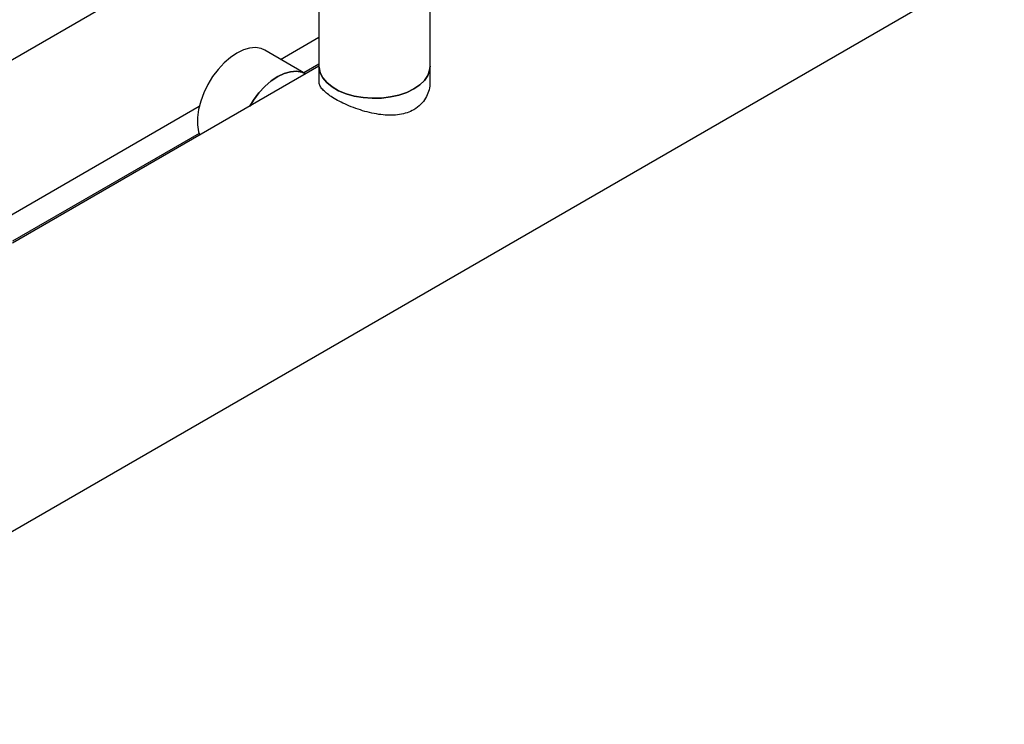
# Model space of a CAD drawing. Extents: x 0.4 to 10.6, y 0.4 to 8.1.
# Drawn here: x 3.3 to 3.6, y 4.6 to 4.8 of the extents above; entities that cross this region are included whole.
import ezdxf

# ---------------------------------------------------------------- set-up
doc = ezdxf.new("R2010")
doc.units = 0
doc.linetypes.add('SLD-SOLID', pattern=[0])
doc.layers.get('0').update_dxf_attribs({"linetype": 'CONTINUOUS'})

msp = doc.modelspace()

# ---------------------------------------------------------------- linework, layer by layer
at = {"color": 7, "linetype": 'SLD-SOLID'}
for p, q in [((3.1733, 4.58688), (3.65584, 4.86545)), ((3.37714, 4.8281), (3.37714, 4.79596)), ((3.41244, 4.79596), (3.41244, 4.8281)), ((3.37289, 4.79354), (3.3599, 4.80104)), ((3.37714, 4.79593), (3.27973, 4.7397)), ((3.37714, 4.79596), (3.37714, 4.79109)), ((3.41244, 4.79109), (3.41244, 4.79596)), ((3.37294, 4.79351), (3.37289, 4.79354))]:
    msp.add_line(p, q, dxfattribs=at)
at = {"color": 8, "linetype": 'SLD-SOLID'}
for p, q in [((3.23402, 4.77174), (3.36904, 4.84969)), ((3.36493, 4.79813), (3.37714, 4.80518)), ((3.37714, 4.79661), (3.37236, 4.79384)), ((3.2759, 4.74673), (3.33911, 4.78322)), ((3.33904, 4.77461), (3.27976, 4.74039))]:
    msp.add_line(p, q, dxfattribs=at)
at = {"color": 7, "linetype": 'SLD-SOLID', "flags": 128}
for points in [[(3.3599, 4.80104), (3.35873, 4.80155), (3.357, 4.80186), (3.35511, 4.80172), (3.3531, 4.80115), (3.35104, 4.80016), (3.34898, 4.79877), (3.34697, 4.79703), (3.34508, 4.79497), (3.34334, 4.79267), (3.34182, 4.79017), (3.34055, 4.78755), (3.33957, 4.78488), (3.33889, 4.78223), (3.33855, 4.77968), (3.33855, 4.77729), (3.33889, 4.77513), (3.33923, 4.77405)], [(3.37714, 4.79596), (3.37716, 4.79554), (3.37752, 4.79387), (3.37835, 4.79225), (3.37963, 4.79074), (3.38132, 4.78937), (3.38338, 4.78818), (3.38576, 4.7872), (3.38838, 4.78646), (3.39117, 4.78598), (3.39406, 4.78578), (3.39698, 4.78585), (3.39983, 4.78619), (3.40254, 4.7868), (3.40505, 4.78766), (3.40727, 4.78875), (3.40916, 4.79004), (3.41065, 4.79148), (3.41171, 4.79305), (3.41231, 4.7947), (3.41244, 4.79596)], [(3.41244, 4.79596), (3.41231, 4.7947), (3.41171, 4.79305), (3.41065, 4.79148), (3.40916, 4.79004), (3.40727, 4.78875), (3.40505, 4.78766), (3.40254, 4.7868), (3.39983, 4.78619), (3.39698, 4.78585), (3.39406, 4.78578), (3.39117, 4.78598), (3.38838, 4.78646), (3.38576, 4.7872), (3.38338, 4.78818), (3.38132, 4.78937), (3.37963, 4.79074), (3.37835, 4.79225), (3.37752, 4.79387), (3.37716, 4.79554), (3.37714, 4.79596)], [(3.35512, 4.78322), (3.35634, 4.78517), (3.35807, 4.78747), (3.35996, 4.78953), (3.36197, 4.79127), (3.36403, 4.79266), (3.36609, 4.79365), (3.3681, 4.79422), (3.36999, 4.79436), (3.37172, 4.79405), (3.37289, 4.79354)], [(3.37289, 4.79354), (3.37172, 4.79405), (3.36999, 4.79436), (3.3681, 4.79422), (3.36609, 4.79365), (3.36403, 4.79266), (3.36197, 4.79127), (3.35996, 4.78953), (3.35807, 4.78747), (3.35634, 4.78517), (3.35512, 4.78322)]]:
    msp.add_lwpolyline(points, dxfattribs=at)
at = {"color": 7, "linetype": 'SLD-SOLID'}
msp.add_open_spline([(3.41239, 4.79109), (3.4124, 4.79079), (3.41245, 4.78972), (3.41202, 4.78791), (3.41108, 4.78574), (3.40953, 4.78372), (3.40752, 4.78217), (3.40519, 4.78112), (3.40281, 4.78055), (3.40024, 4.78033), (3.39753, 4.78045), (3.39467, 4.78088), (3.39174, 4.78159), (3.38879, 4.78254), (3.38603, 4.78364), (3.38354, 4.78483), (3.38147, 4.786), (3.37979, 4.78716), (3.37851, 4.78827), (3.37764, 4.78937), (3.37717, 4.7903), (3.37719, 4.79087), (3.3772, 4.79109)], degree=3, knots=[0, 0, 0, 0, 0.021636, 0.075832, 0.130662, 0.187318, 0.25009, 0.299288, 0.350024, 0.399195, 0.449633, 0.501996, 0.555729, 0.610588, 0.667231, 0.718824, 0.772145, 0.820263, 0.869741, 0.918681, 0.968845, 1, 1, 1, 1], dxfattribs=at)

doc.saveas('drawing.dxf')
